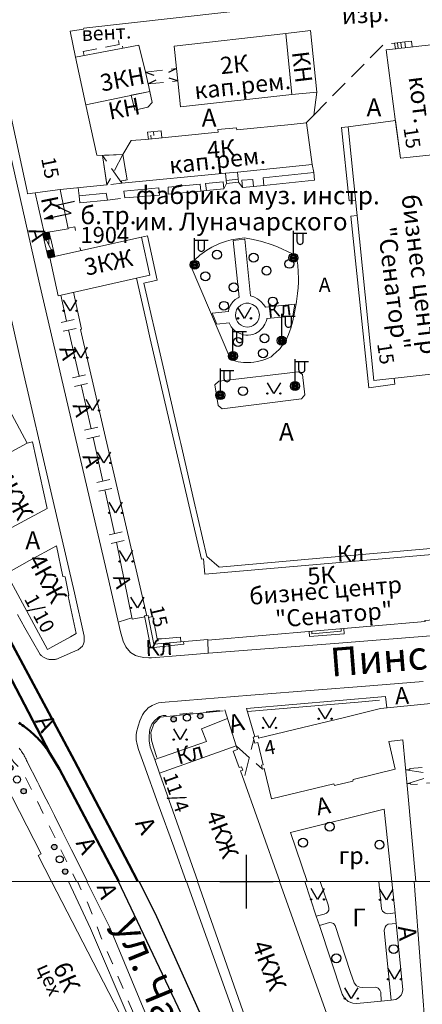
# Model space of a CAD drawing. Units: metres. Extents: x 113680 to 120708, y 95980 to 100997.
# Drawn here: x 116237 to 116328, y 96958 to 97178 of the extents above; entities that cross this region are included whole.
import ezdxf

# ---------------------------------------------------------------- set-up
doc = ezdxf.new("R2010")
doc.units = ezdxf.units.M
doc.linetypes.add('2g_01_5x1_5', pattern=[6, 3, -3])
doc.linetypes.add('2g_02x1', pattern=[6, 4, -2])
for name, color, linetype in [('02_Сетка', 7, 'Continuous'), ('03_Здания и строения', 7, 'Continuous'), ('04_Арки и галереи', 7, 'Continuous'), ('05_Элементы зданий', 7, 'Continuous'), ('06_Инженерно-технические сооружения', 7, 'Continuous'), ('07_Объекты электропередачи', 7, 'Continuous'), ('09_Путевое хозяйство', 7, 'Continuous'), ('10_Границы покрытий и угодий', 7, 'Continuous'), ('13_Растительность', 7, 'Continuous'), ('14_Ограждения', 7, 'Continuous'), ('17_Топонимика', 7, 'Continuous')]:
    doc.layers.add(name, color=color, linetype=linetype)
doc.styles.add('LIKE11', font='bm431.shx')
doc.styles.add('LIKE14', font='p131.shx')
doc.styles.add('LIKE36', font='pragmai.shx')
doc.linetypes.add('2g_158_1', pattern='A,6,[3,GUGK_2005.shx,S=2,R=0,X=0,Y=-1],12,[3,GUGK_2005.shx,S=2,R=0,X=0,Y=-1],6', length=24)
doc.linetypes.add('2g_397_1', pattern='A,0,-2.5,[39,GUGK_2005.shx,S=2,R=0,X=2,Y=0],-5,[24,GUGK_2005.shx,S=2,R=0,X=2,Y=0],-2.5', length=10)
doc.linetypes.add('2g_474_1a', pattern='A,3,-1,[28,GUGK_2005.shx,S=4,R=0,X=0,Y=0],-1,3', length=8)
doc.linetypes.add('2g_475_1', pattern='A,3,[25,GUGK_2005.shx,S=1,R=0,X=0,Y=0],3', length=6)

# ---------------------------------------------------------------- blocks, each defined once
blk = doc.blocks.new('2g_210_6')
h = blk.add_hatch(color=0)
h.paths.add_polyline_path([(-2.4, 0, 1), (-3.6, 0, 1)])
h.paths.add_polyline_path([(3.6, 0, 1), (2.4, 0, 1)])
at = {"color": 0}
for centre, radius in [((-3, 0), 0.6), ((0, 0), 0.8), ((3, 0), 0.6)]:
    blk.add_circle(centre, radius, dxfattribs=at)
blk = doc.blocks.new('2g_389')
at = {"color": 0}
blk.add_circle((0, 0), 1, dxfattribs=at)
blk = doc.blocks.new('2g_416')
at = {"color": 0}
blk.add_lwpolyline([(1.45, 2.4), (0, 0), (-1.45, 2.4)], dxfattribs=at)
for centre in [(-1.45, 0), (1.45, 0)]:
    blk.add_circle(centre, 0.15, dxfattribs=at)
blk = doc.blocks.new('2g_058_2')
at = {"color": 0}
blk.add_lwpolyline([(0, 0), (2, 0)], dxfattribs=at)
blk = doc.blocks.new('2g_012')
at = {"color": 92}
for points in [[(0, -6), (0, 6)], [(-6, 0), (6, 0)]]:
    blk.add_lwpolyline(points, dxfattribs=at)
blk = doc.blocks.new('2g_112')
blk.add_hatch(color=0).paths.add_polyline_path([(0, 0), (0.33, 2.45), (1.45, 2.01)])
at = {"color": 0}
blk.add_lwpolyline([(0.89, 2.23), (3, 7.5), (-1.5, 4.8), (0.6, 10.4)], dxfattribs=at)
blk.add_lwpolyline([(0, 0), (0.33, 2.45), (1.45, 2.01)], close=True, dxfattribs=at)
blk = doc.blocks.new('2g_107_1b')
blk.add_hatch(color=0).paths.add_polyline_path([(-1, 1), (-1, -1), (1, -1), (1, 1)])
at = {"color": 0}
blk.add_lwpolyline([(-1, 1), (-1, -1), (1, -1), (1, 1)], close=True, dxfattribs=at)
blk = doc.blocks.new('2g_110_1c')
h = blk.add_hatch(color=255)
edge = h.paths.add_edge_path()
edge.add_arc((0, 0), 0.85, 0, 360)
edge = h.paths.add_edge_path(flags=16)
edge.add_arc((0, 0), 0.39, 0, 360)
h = blk.add_hatch(color=0)
edge = h.paths.add_edge_path()
edge.add_arc((0, 0), 0.24, 0, 360)
at = {"color": 0}
for p, q in [((0, 1), (0, 6)), ((0, 5.5), (3, 5.5))]:
    blk.add_line(p, q, dxfattribs=at)
blk.add_lwpolyline([(0.8, 5.5), (0.8, 3.73, 1.040016), (2.2, 3.73), (2.2, 5.5)], format="xyb", dxfattribs=at)
for radius in [1, 0.24]:
    blk.add_circle((0, 0), radius, dxfattribs=at)

msp = doc.modelspace()

# ---------------------------------------------------------------- linework, layer by layer
at = {"layer": '02_Сетка', "color": 1, "linetype": 'Continuous', "lineweight": 20}
msp.add_lwpolyline([(115688.18, 96985.54), (115688.18, 97985.54), (116688.18, 97985.54), (116688.18, 96985.54)], close=True, dxfattribs=at)
at = {"layer": '03_Здания и строения', "color": 7, "linetype": 'Continuous', "lineweight": 20, "flags": 128}
for points in [[(116256.96, 97141.4), (116255.97, 97147.99), (116254.69, 97148.03), (116252.19, 97159.6), (116249.94, 97169.99), (116248.73, 97175.8), (116251.68, 97176.21), (116251.75, 97176.44), (116283.11, 97179.94), (116318.11, 97183.85), (116316.99, 97191.9), (116273.15, 97187.31), (116241.88, 97184.37), (116229.41, 97183.22), (116230.5, 97178), (116230.79, 97177.95), (116239.09, 97139.96), (116239.21, 97139.37), (116246.46, 97140.33)], [(116296.96, 97175.29), (116302.48, 97175.91), (116303.94, 97162.16), (116298.34, 97161.63)], [(116273.42, 97158.86), (116272.8, 97164.65), (116272.52, 97167.45), (116271.99, 97172.42), (116296.96, 97175.29), (116298.34, 97161.63)], [(116342.13, 97149.39), (116339.7, 97149.14), (116322.63, 97147.37), (116321.56, 97155.51), (116319.46, 97171.6), (116321.49, 97171.83), (116321.67, 97171.85), (116321.97, 97171.88), (116323.6, 97172.06), (116326.76, 97172.41), (116339.94, 97173.87), (116340.98, 97166.39), (116343.34, 97149.52)], [(116262.36, 97161.43), (116263.19, 97158.12), (116266.1, 97158.78), (116267.08, 97159.79), (116266.54, 97162.31)], [(116343.23, 97100.35), (116343.63, 97100.39), (116343.75, 97099.1), (116335.07, 97098.27), (116334.95, 97099.66), (116316.7, 97097.67), (116310.92, 97154.41), (116321.53, 97155.77), (116322.63, 97147.37), (116339.7, 97149.14), (116341.39, 97134.28), (116341.46, 97133.68), (116340.45, 97133.61), (116339.58, 97133.55), (116341.49, 97108.5), (116342.69, 97108.53)], [(116260.28, 97141.75), (116283.48, 97143.98), (116286.19, 97144.23), (116302.87, 97145.96), (116301.58, 97155.25), (116298.18, 97154.91), (116286, 97153.69), (116285.94, 97154.18), (116281.79, 97153.79), (116281.83, 97153.21), (116265.58, 97151.51), (116262.35, 97151.33), (116260.51, 97148.17), (116261.48, 97142.53), (116260.22, 97142.3)], [(116242.93, 97130.64), (116248.27, 97131.53), (116246.46, 97140.33), (116240.9, 97139.59)], [(116239.07, 97083.64), (116228.77, 97102.83), (116229.16, 97103.05), (116227.07, 97106.98), (116226.69, 97106.8), (116223.66, 97112.5), (116220.08, 97119.57), (116220.59, 97120.95), (116222.28, 97121.94), (116223.45, 97120.65), (116224.48, 97120.66), (116230.89, 97123.82), (116229.59, 97129.33), (116224.07, 97127.23), (116217.66, 97125.24), (116216.67, 97124.87), (116205.28, 97120.97), (116200.6, 97119.37), (116223.73, 97075.34)], [(116263.57, 97120.54), (116266.53, 97121.21), (116264.66, 97129.69), (116244.15, 97125.15), (116246.05, 97116.61)], [(116223.73, 97075.34), (116230.58, 97062.03), (116243.56, 97068.97), (116240.32, 97083.9), (116239.07, 97083.64)], [(116239.63, 97057.35), (116245.65, 97060.66), (116247.08, 97053.78), (116247.62, 97053.74), (116248.46, 97049.6), (116248.26, 97049.38), (116250.1, 97041.01), (116248.83, 97040.31), (116244.21, 97037.79), (116243.63, 97037.47), (116234.44, 97054.47)]]:
    msp.add_lwpolyline(points, close=True, dxfattribs=at)
for points in [[(116252.25, 97159.31), (116266.54, 97162.31), (116266.16, 97163.98), (116265.55, 97166.59), (116264.07, 97172.66), (116249.94, 97169.99)], [(116260.51, 97148.17), (116255.97, 97147.99)], [(116266.25, 97044.62), (116267.24, 97044.81), (116268.2, 97039.87), (116269.18, 97039.88), (116273.41, 97040.24), (116273.5, 97039.2), (116279.51, 97039.72), (116279.52, 97039.52), (116328.13, 97043.71), (116328.11, 97043.91), (116341.74, 97045.02), (116341.73, 97045.14), (116340.13, 97059.57), (116278.89, 97054.31), (116278.58, 97057.72), (116278.1, 97057.69), (116266.65, 97106.97), (116265.65, 97111.37), (116263.57, 97120.54)], [(116249.48, 97117.38), (116251.29, 97109.12), (116251, 97109.04), (116265.78, 97045.31), (116265.85, 97045), (116266.16, 97045.07), (116266.25, 97044.62), (116267.24, 97044.81)], [(116290.01, 97016.52), (116289.67, 97017.85), (116290.79, 97018.16), (116290.9, 97017.66), (116310.42, 97022.35), (116318.16, 97024.23), (116351.22, 97027.58), (116368.1, 97029.4), (116387.05, 97031.27), (116390.68, 97031.65), (116401.22, 97032.81), (116401.69, 97028.82), (116404.15, 97001.76), (116387.7, 97000.94), (116371.42, 97000.01), (116372, 96987.66), (116372.28, 96987.67), (116372.28, 96985.54)], [(116290.01, 97016.52), (116290.75, 97016.62), (116291.89, 97011.64), (116291.53, 97011.55), (116291.77, 97010.67), (116292.15, 97010.81), (116293.78, 97004.05), (116307.73, 97007.39), (116307.89, 97007.05), (116311.98, 97008.04), (116312.05, 97008.41), (116321.42, 97010.72), (116320.01, 97016.85), (116323.19, 97017.22), (116324.19, 97006.22), (116326.04, 96985.54)], [(116277.3, 96985.54), (116268.71, 97009.82), (116285.86, 97015.91), (116286.16, 97015.08), (116285.22, 97014.74), (116286.57, 97011.05), (116287.09, 97011.22), (116287.37, 97010.5), (116286.85, 97010.3), (116295.66, 96985.54)], [(116192.42, 96985.54), (116216.44, 96998.18), (116215.98, 96999.06), (116228.58, 97005.57), (116232.15, 97007.42), (116232.56, 97006.62), (116234.16, 97007.45), (116242.27, 96991.73), (116241.57, 96991.35), (116244.54, 96985.54)], [(116244.57, 96985.54), (116263.2, 96949.48), (116269.8, 96932.72), (116246.34, 96923.95), (116244.76, 96928.35), (116243.15, 96932.88), (116240.89, 96939.36), (116236.08, 96948.64), (116234.95, 96950.83), (116231.77, 96956.97), (116230.13, 96960.15), (116226.72, 96966.88), (116225.13, 96970.29), (116221.6, 96972.1), (116220.65, 96971.61), (116197.31, 96959.48), (116193.87, 96965.55), (116187.03, 96977.07), (116184.62, 96981.44), (116192.42, 96985.54)], [(116277.23, 96985.54), (116294.55, 96936.17), (116305.27, 96939.54), (116300.37, 96953.83), (116306.13, 96955.85), (116295.59, 96985.54)], [(116333.79, 96985.54), (116334.7, 96969.27), (116335.04, 96963.24), (116336.14, 96943.79), (116315.24, 96943.34), (116312.08, 96942.21), (116311.08, 96941.86), (116308.55, 96948.86), (116313.65, 96950.66), (116325.65, 96950.96), (116325.88, 96947.98), (116328.53, 96947.98), (116325.68, 96985.54)]]:
    msp.add_lwpolyline(points, dxfattribs=at)
at = {"layer": '03_Здания и строения', "color": 7, "linetype": '2g_02x1', "lineweight": 20, "flags": 128}
msp.add_lwpolyline([(116303.25, 97157.01), (116318.87, 97172.86), (116321.33, 97173.12)], dxfattribs=at)
at = {"layer": '04_Арки и галереи', "color": 7, "linetype": '2g_02x1', "lineweight": 20, "flags": 128}
msp.add_lwpolyline([(116260.51, 97148.17), (116261.48, 97142.53), (116260.22, 97142.3), (116260.28, 97141.75), (116256.96, 97141.4), (116255.97, 97147.99)], close=True, dxfattribs=at)
for points in [[(116260.28, 97141.75), (116255.97, 97147.99)], [(116260.51, 97148.17), (116256.96, 97141.4)], [(116245.29, 97125.4), (116242.58, 97130.53), (116244.03, 97130.82), (116243.83, 97125.08)], [(116243.83, 97125.08), (116242.58, 97130.53)], [(116245.29, 97125.4), (116244.03, 97130.82)], [(116287.8, 97009.27), (116289.81, 97017.32)], [(116285.86, 97015.91), (116291.77, 97010.67)], [(116323.79, 97010.57), (116324.73, 97010.62), (116324.7, 97010.84), (116330.09, 97011.32), (116330.1, 97011.09), (116331.14, 97011.18), (116331.12, 97011.57), (116336.45, 97011.87), (116336.62, 97011.61), (116337.41, 97011.61)], [(116323.79, 97010.57), (116337.71, 97008.37)], [(116324.08, 97007.38), (116337.41, 97011.61)], [(116337.71, 97008.37), (116336.68, 97008.43), (116336.69, 97008.14), (116331.39, 97007.7), (116331.39, 97007.94), (116330.47, 97007.92), (116330.38, 97007.7), (116324.92, 97007.24), (116324.9, 97007.46), (116324.08, 97007.38)]]:
    msp.add_lwpolyline(points, dxfattribs=at)
at = {"layer": '05_Элементы зданий', "color": 7, "linetype": 'Continuous', "lineweight": 20, "flags": 128}
for points in [[(116321.49, 97171.83), (116321.33, 97173.12), (116323.62, 97173.36), (116325.11, 97173.52), (116325.25, 97172.24)], [(116322.72, 97173.27), (116322.86, 97171.98)], [(116323.62, 97173.36), (116323.76, 97172.08)], [(116322, 97173.19), (116322.14, 97171.91)], [(116266.23, 97151.58), (116266.06, 97153.22), (116269.1, 97153.49), (116269.23, 97151.89)], [(116266.82, 97151.64), (116266.75, 97152.51)], [(116267.37, 97153.33), (116267.44, 97152.47)], [(116283.48, 97143.98), (116283.74, 97141.73), (116286.42, 97142), (116286.19, 97144.23)], [(116283.66, 97142.4), (116286.35, 97142.64)], [(116309.94, 97042.14), (116310.04, 97040.98), (116302.27, 97040.35), (116302.18, 97041.47)], [(116302.77, 97041.52), (116302.82, 97040.99), (116309.39, 97041.53), (116309.34, 97042.09)]]:
    msp.add_lwpolyline(points, dxfattribs=at)
at = {"layer": '06_Инженерно-технические сооружения', "color": 7, "linetype": '2g_02x1', "lineweight": 20, "flags": 128}
msp.add_lwpolyline([(116251.84, 97170.35), (116251.63, 97171.23), (116259.69, 97172.81), (116259.55, 97173.68), (116260.18, 97173.75), (116260.54, 97171.99)], dxfattribs=at)
msp.add_lwpolyline([(116272.52, 97167.45), (116272.8, 97164.65), (116266.16, 97163.98), (116265.55, 97166.59)], close=True, dxfattribs=at)
at = {"layer": '09_Путевое хозяйство', "color": 7, "linetype": 'Continuous', "lineweight": 50, "flags": 128}
for points in [[(116152.78, 97186.87), (116162.43, 97168.78), (116170.28, 97153.96), (116170.76, 97153.05), (116180.17, 97135.35), (116182.2, 97131.24), (116187.51, 97121.42), (116190.22, 97116.37), (116198.77, 97100.34), (116205.31, 97087.85), (116214.25, 97071.06), (116225.66, 97049.52), (116230.08, 97041.18), (116241.26, 97019.83), (116244.27, 97014.15), (116246.35, 97010.68), (116259.59, 96985.54)], [(116156.23, 97188.36), (116165.89, 97170.24), (116173.81, 97155.32), (116174.2, 97154.58), (116183.35, 97137.23), (116185.75, 97132.92), (116187.51, 97129.39), (116193.53, 97118.02), (116202.12, 97102), (116208.87, 97089.26), (116217.53, 97072.88), (116228.93, 97051.49), (116234.21, 97041.57), (116249.66, 97012.55), (116255.15, 97002.21), (116259.41, 96994.13), (116261.84, 96989.47), (116263.85, 96985.54)], [(116237.26, 97021.08), (116237.63, 97020.83), (116238, 97020.57), (116238.36, 97020.31), (116238.71, 97020.04), (116239.06, 97019.77), (116239.41, 97019.49), (116239.75, 97019.2), (116240.09, 97018.91), (116240.42, 97018.61), (116240.74, 97018.3), (116241.06, 97017.99), (116241.38, 97017.68), (116241.69, 97017.35), (116241.99, 97017.03), (116242.29, 97016.7), (116242.58, 97016.36), (116242.87, 97016.02), (116243.15, 97015.67), (116243.42, 97015.32), (116243.69, 97014.96), (116244.27, 97014.15)]]:
    msp.add_lwpolyline(points, dxfattribs=at)
at = {"layer": '09_Путевое хозяйство', "color": 7, "linetype": '2g_158_1', "lineweight": 30, "flags": 128}
for points in [[(115931.39, 95985.54), (115913.06, 96026.54), (115897.75, 96061.45), (115882.82, 96096.36), (115864.05, 96140.94), (115851.39, 96170.89), (115848.47, 96177.51), (115847.12, 96182.41), (115846.55, 96186.6), (115846.55, 96191.07), (115847.55, 96196.43), (115850.39, 96203.17), (115853.31, 96207.52), (115882.87, 96237.21), (115889.73, 96243.82), (115892.79, 96247.03), (115901.15, 96255.2), (115915.95, 96269.9), (115924.78, 96278.78), (115939.21, 96293.4), (116032.52, 96382.06), (116075.61, 96422.32), (116136.2, 96478.4), (116180.99, 96519.91), (116219.58, 96555.46), (116284.66, 96615.79), (116309.84, 96638.96), (116355.52, 96681.13), (116363.15, 96688.02), (116365.07, 96690.38), (116367.49, 96694.62), (116369.04, 96699.47), (116369.31, 96704.69), (116368.71, 96710.7), (116367.5, 96714.77), (116326.56, 96813.93), (116277.17, 96948.53), (116259.51, 96985.54)], [(115935.25, 95985.54), (115923.45, 96012.45), (115909.85, 96043.85), (115891.54, 96086.42), (115871.12, 96134.08), (115853.08, 96175.63), (115851.47, 96180.22), (115850.73, 96185.33), (115850.79, 96190.79), (115851.94, 96195.83), (115854.15, 96201.13), (115856.51, 96205.16), (115859.94, 96208.96), (115888.25, 96237.13), (115898, 96246.77), (115926.15, 96274.75), (115941.61, 96290.06), (116075.35, 96416.63), (116183.28, 96516.83), (116287.21, 96613.42), (116349.74, 96670.47), (116367.35, 96686.55), (116369.26, 96688.88), (116372.88, 96696.48), (116373.95, 96702.62), (116373.73, 96707.83), (116369.43, 96720.06), (116335.05, 96803.28), (116323.49, 96832.52), (116307.49, 96876.14), (116282.06, 96945.63), (116279.38, 96952.57), (116267.84, 96978.31), (116264.15, 96985.54)]]:
    msp.add_lwpolyline(points, dxfattribs=at)
at = {"layer": '10_Границы покрытий и угодий', "color": 7, "linetype": 'Continuous', "lineweight": 20, "flags": 128}
for points in [[(116257.13, 97053.76), (116251.53, 97077.74), (116241.74, 97119.93), (116235.72, 97146.39), (116222.79, 97204.22)], [(116219.38, 97182.6), (116224.65, 97158.74), (116230.57, 97133.16), (116237.92, 97100.95), (116244.42, 97072.91), (116249.69, 97050.16), (116251.83, 97040.46), (116251.87, 97040.09), (116251.88, 97039.45), (116251.86, 97039.19), (116251.74, 97038.7), (116251.49, 97038.2), (116251.05, 97037.83), (116250.48, 97037.41), (116250.42, 97037.38)], [(116310.92, 97154.41), (116309.47, 97154.26), (116311.14, 97137.85), (116312.59, 97138.01)], [(116321.19, 97098.16), (116321.35, 97096.83), (116315.52, 97095.97), (116313.39, 97116.6), (116311.5, 97134.38), (116312.94, 97134.54)], [(116264.66, 97129.69), (116266.06, 97129.96), (116268.22, 97120.07), (116265.23, 97119.38), (116269.29, 97101.69), (116273.29, 97084.46), (116273.47, 97083.53), (116276.41, 97070.82), (116279.31, 97058.24), (116282.08, 97055.88), (116304.59, 97057.87), (116338.86, 97060.88), (116338.98, 97059.47)], [(116299.36, 97125.48), (116299.47, 97124.76), (116299.64, 97123.44), (116299.75, 97121.97), (116299.8, 97120.44), (116299.79, 97119.61), (116299.74, 97118.38), (116299.62, 97117.08), (116299.37, 97115.28), (116299.28, 97114.77), (116298.78, 97112.07), (116298.72, 97111.81), (116298.52, 97110.99), (116298.31, 97110.15), (116298.11, 97109.33), (116297.86, 97108.73), (116297.55, 97107.96), (116297.25, 97107.24), (116296.98, 97106.59), (116296.61, 97106.07), (116296.19, 97105.47), (116295.72, 97104.81), (116295.48, 97104.59), (116294.81, 97103.97), (116294.17, 97103.38), (116293.72, 97102.96), (116293.42, 97102.81), (116293.03, 97102.62), (116292.53, 97102.41), (116291.87, 97102.17), (116290.64, 97101.86), (116289.83, 97101.72), (116289.14, 97101.66), (116288.4, 97101.64), (116287.52, 97101.67), (116286.33, 97101.83), (116285.3, 97102.08), (116284.67, 97102.28), (116275.59, 97123.59), (116276.52, 97124.56), (116277.75, 97125.65), (116279.29, 97126.76), (116280.46, 97127.45), (116282.17, 97128.27), (116283.7, 97128.82), (116284.73, 97129.11), (116285.18, 97129.21), (116287.75, 97129.52), (116289.71, 97129.17), (116291.61, 97128.71), (116293.96, 97127.97), (116295.12, 97127.53), (116298.33, 97126.04), (116299.36, 97125.48)], [(116247.94, 97110.9), (116246.61, 97116.73)], [(116250.73, 97098.59), (116248.37, 97108.94)], [(116253.39, 97086.83), (116251.19, 97096.65)], [(116256.04, 97075.1), (116253.86, 97084.88)], [(116258.62, 97063.39), (116256.51, 97073.16)], [(116265.41, 97044.78), (116262.62, 97044.22), (116259.09, 97061.44)], [(116257.13, 97053.76), (116259.96, 97041.38), (116260.57, 97039.3), (116261.21, 97038.06), (116262.25, 97036.82), (116263.31, 97036.12), (116264.08, 97035.88), (116265.23, 97035.66), (116266.31, 97035.56), (116266.96, 97035.58), (116274.28, 97036.17), (116279.65, 97036.61), (116307.84, 97038.81), (116332.16, 97040.76)], [(116250.42, 97037.38), (116246.17, 97035.51), (116246.02, 97035.44), (116245.86, 97035.38), (116245.7, 97035.33), (116245.53, 97035.29), (116245.37, 97035.25), (116245.2, 97035.22), (116245.03, 97035.2), (116244.86, 97035.19), (116244.69, 97035.19), (116244.52, 97035.19), (116244.36, 97035.2), (116244.19, 97035.22), (116244.02, 97035.25), (116243.85, 97035.28), (116243.69, 97035.33), (116243.53, 97035.38), (116243.37, 97035.43), (116243.21, 97035.5), (116243.06, 97035.57), (116242.91, 97035.65), (116242.77, 97035.74), (116242.63, 97035.83), (116242.49, 97035.93), (116242.36, 97036.04), (116242.23, 97036.15), (116242.11, 97036.27), (116242.04, 97036.35), (116238.58, 97042.29), (116236.91, 97045.29)], [(116265.82, 97045.13), (116265.35, 97045.02), (116266.79, 97037.86), (116274.16, 97038.62), (116274.11, 97039.25)], [(116266.25, 97044.62), (116267.44, 97038.67), (116273.5, 97039.19)], [(116274.7, 96985.54), (116271.89, 96993.33), (116268.45, 97002.84), (116265.21, 97011.78), (116263.98, 97015.12), (116263.69, 97016.19), (116263.51, 97017.27), (116263.49, 97018.32), (116263.55, 97018.96), (116263.91, 97020.28), (116264.31, 97021.5), (116264.94, 97022.86), (116265.36, 97023.54), (116265.82, 97024), (116266.21, 97024.41), (116267.09, 97024.92), (116267.73, 97025.24), (116268.46, 97025.51), (116269.12, 97025.63), (116274.55, 97026.07), (116289.12, 97027.23), (116304.29, 97028.45), (116313.9, 97029.2), (116327.74, 97030.31)], [(116290.07, 97017.96), (116288.17, 97024.28), (116319.31, 97026.91), (116319.59, 97024.38)], [(116283.36, 97023.96), (116285.86, 97015.91)], [(116267.6, 97021.48), (116267.2, 97021.02), (116267, 97020.74), (116266.82, 97020.38), (116266.65, 97019.84), (116266.45, 97019.15), (116266.38, 97017.95), (116266.37, 97017.06), (116266.66, 97015.58)], [(116267.66, 97012.83), (116279.21, 97016.85), (116278.13, 97019.72), (116283.96, 97022.02)], [(116237.29, 97015.37), (116237.48, 97015.15), (116237.66, 97014.91), (116237.83, 97014.68), (116238, 97014.44), (116238.16, 97014.19), (116238.32, 97013.94), (116238.46, 97013.69), (116238.6, 97013.43), (116238.74, 97013.17), (116238.86, 97012.9), (116238.98, 97012.64), (116239.09, 97012.37), (116239.1, 97012.35), (116241.38, 97007.86), (116241.77, 97007.12), (116242.79, 97005.09), (116243.92, 97002.83), (116245.2, 97000.29), (116246.96, 96996.79), (116249.05, 96992.62), (116252.61, 96985.54)], [(116266.66, 97015.58), (116267.66, 97012.83), (116268.71, 97009.82)], [(116252.45, 96985.54), (116257.57, 96975.28), (116267.44, 96951.54)], [(116274.73, 96985.54), (116288.25, 96947.94), (116309.72, 96888.37), (116319.23, 96861.83), (116319.68, 96860.59), (116321.77, 96858.83), (116339.24, 96813.99)], [(116301.2, 96985.54), (116303.8, 96977.78), (116304.51, 96975.69), (116309.59, 96960.33), (116310.1, 96959.45), (116310.95, 96958.72), (116311.96, 96958.32), (116312.85, 96958.24), (116318.34, 96958.77), (116320.59, 96959.01), (116321.62, 96959.17), (116322.23, 96959.51), (116322.82, 96960.16), (116323.05, 96960.66), (116323.16, 96961.33), (116322.4, 96968.85), (116321.68, 96976.18), (116321.45, 96978.52), (116320.69, 96985.54)], [(116304.7, 96985.54), (116306.43, 96980.31), (116306.63, 96979.59), (116306.57, 96979.16), (116306.38, 96978.76), (116306.05, 96978.46), (116305.58, 96978.27), (116303.8, 96977.78)], [(116317.83, 96985.54), (116318.42, 96979.46), (116318.62, 96978.94), (116319.22, 96978.5), (116319.78, 96978.32), (116321.45, 96978.52)], [(116304.51, 96975.69), (116306.74, 96976.37), (116307.2, 96976.35), (116307.64, 96976.16), (116308.02, 96975.75), (116311.48, 96965.24), (116312.28, 96962.86), (116312.78, 96962.22), (116313.51, 96961.89), (116314.2, 96961.84), (116317.14, 96961.91), (116317.67, 96961.68), (116318.05, 96961.23), (116318.26, 96960.82), (116318.34, 96958.77)], [(116320.59, 96959.01), (116319.6, 96968.65), (116318.97, 96974.69), (116319.2, 96975.33), (116319.47, 96975.7), (116319.91, 96976.02), (116321.68, 96976.18)]]:
    msp.add_lwpolyline(points, dxfattribs=at)
at = {"layer": '10_Границы покрытий и угодий', "color": 7, "linetype": '2g_01_5x1_5', "lineweight": 20, "flags": 128}
for points in [[(116303.22, 97144.14), (116302.87, 97145.96)], [(116250.48, 97140.74), (116250.71, 97138.97)], [(116283.11, 97140.48), (116283.74, 97141.73)], [(116286.42, 97142), (116287.28, 97140.84)], [(116289.76, 97141.04), (116292.09, 97141.28)], [(116257.05, 97137.95), (116260.91, 97138.46)], [(116277.96, 97139.97), (116279.21, 97140.15)], [(116249.63, 97111.26), (116244.03, 97110.06)], [(116250.06, 97109.3), (116244.48, 97108.12)], [(116250.06, 97109.3), (116246.03, 97108.45)], [(116252.16, 97098.92), (116246.89, 97097.73)], [(116252.61, 97096.97), (116247.34, 97095.78)], [(116254.89, 97087.17), (116249.62, 97085.97)], [(116255.35, 97085.22), (116250.07, 97084.03)], [(116257.62, 97075.46), (116252.34, 97074.26)], [(116258.07, 97073.51), (116252.79, 97072.32)], [(116260.34, 97063.77), (116255.07, 97062.58)], [(116260.79, 97061.83), (116255.52, 97060.64)], [(116262.55, 97044.56), (116259.46, 97043.56)], [(116279.52, 97039.52), (116279.64, 97036.61)], [(116267.6, 97021.48), (116268.42, 97022.27), (116268.75, 97022.47), (116269.5, 97022.66), (116283.13, 97023.88), (116283.36, 97023.96)], [(116177.63, 96985.54), (116188.37, 96991.78), (116188.37, 96991.78), (116224.69, 97013.22), (116227.53, 97014.77), (116228.09, 97015.05), (116228.78, 97015.27), (116229.58, 97015.46), (116230.39, 97015.44), (116231.2, 97015.4), (116231.98, 97015.24), (116232.95, 97014.89), (116233.72, 97014.51), (116234.39, 97014.08), (116234.98, 97013.57), (116235.6, 97012.97), (116236.13, 97012.26), (116237.76, 97010.66), (116239.69, 97006.9), (116250.14, 96985.54)], [(116300.16, 96847.28), (116304.7, 96848.89), (116304.79, 96850.03), (116295.14, 96875.01), (116287.24, 96895.17), (116282.04, 96908.76), (116276.36, 96923.25), (116271.87, 96934.02), (116267.13, 96945.49), (116262.88, 96956.04), (116258.22, 96967.2), (116255.57, 96973.18), (116254.15, 96977.04), (116252.73, 96980.5), (116250.33, 96985.54)]]:
    msp.add_lwpolyline(points, dxfattribs=at)
at = {"layer": '10_Границы покрытий и угодий', "color": 7, "linetype": 'Continuous', "lineweight": 20, "flags": 128}
for points in [[(116287.14, 97142.45), (116287.28, 97140.84), (116289.76, 97141.04), (116289.6, 97142.63)], [(116291.91, 97142.94), (116292.09, 97141.28), (116303.38, 97142.48), (116303.22, 97144.14)], [(116260.74, 97139.96), (116260.93, 97138.46), (116268.74, 97139.08), (116268.53, 97140.72)], [(116270.63, 97140.91), (116270.63, 97139.34), (116277.96, 97139.97), (116277.83, 97141.54)], [(116282.97, 97142.07), (116283.11, 97140.48), (116279.21, 97140.15), (116279.03, 97141.72)], [(116250.71, 97138.97), (116250.88, 97137.37), (116257.05, 97137.95), (116256.77, 97139.57)], [(116287.78, 97129.26), (116289.1, 97116.59), (116289.86, 97116.32), (116290.63, 97115.91), (116291.4, 97115.31), (116292.05, 97114.57), (116292.41, 97114.02), (116299.02, 97114.74), (116298.53, 97112.12), (116298.52, 97112.04), (116292.75, 97111.48), (116292.72, 97111.3), (116292.59, 97110.83), (116292.32, 97110.2), (116291.84, 97109.47), (116291.49, 97109.08), (116290.94, 97108.62), (116290.16, 97108.18), (116289.57, 97107.96), (116289.17, 97107.87), (116288.56, 97107.8), (116288.06, 97107.81), (116287.54, 97107.88), (116286.94, 97108.04), (116286.4, 97108.26), (116285.96, 97108.52), (116285.53, 97108.83), (116285.12, 97109.22), (116284.77, 97109.65), (116284.51, 97110.05), (116284.28, 97110.53), (116281.55, 97110.24), (116280.51, 97112.68), (116284.12, 97113.1), (116284.26, 97113.69), (116284.61, 97114.5), (116285.1, 97115.2), (116285.65, 97115.73), (116286.29, 97116.16), (116286.57, 97116.29), (116285.2, 97128.96), (116285.22, 97128.97), (116287.74, 97129.26)], [(116285.72, 97112.14), (116285.77, 97112.81), (116285.98, 97113.42), (116286.33, 97113.96), (116286.94, 97114.5), (116287.53, 97114.78), (116288.06, 97114.91), (116288.74, 97114.9), (116289.54, 97114.67), (116290.28, 97114.15), (116290.69, 97113.61), (116290.96, 97113), (116291.07, 97112.29), (116291.05, 97111.96), (116290.92, 97111.37), (116290.56, 97110.69), (116290.2, 97110.28), (116289.69, 97109.91), (116289.25, 97109.72), (116288.82, 97109.61), (116288.32, 97109.58), (116287.54, 97109.71), (116286.96, 97109.99), (116286.54, 97110.32), (116286.17, 97110.76), (116285.91, 97111.24), (116285.78, 97111.66)], [(116301.25, 97094.45), (116300.72, 97098.94), (116299.79, 97099.6), (116281.96, 97097.52), (116281.13, 97096.68), (116281.81, 97092.05), (116282.7, 97091.3), (116300.48, 97093.54)]]:
    msp.add_lwpolyline(points, close=True, dxfattribs=at)
at = {"layer": '13_Растительность', "color": 7, "linetype": '2g_397_1', "lineweight": 20, "flags": 128}
for points in [[(116288.39, 97023.56), (116313.18, 97025.69), (116317.95, 97026.09)], [(116248.33, 96985.54), (116253.24, 96975.03), (116262.17, 96954.35), (116270, 96935.68), (116281.31, 96907.68), (116290.74, 96881.45), (116303.41, 96850.11)]]:
    msp.add_lwpolyline(points, dxfattribs=at)
at = {"layer": '14_Ограждения', "color": 7, "linetype": '2g_475_1', "lineweight": 20, "flags": 128}
msp.add_lwpolyline([(116301.54, 97155.28), (116303.25, 97157.01), (116303.94, 97162.16)], dxfattribs=at)
at = {"layer": '14_Ограждения', "color": 7, "linetype": '2g_474_1a', "lineweight": 20, "flags": 128}
for points in [[(116249.95, 97131.2), (116249.76, 97132.02), (116248.23, 97131.7)], [(116250.92, 97127.36), (116251.1, 97126.69)], [(116282.98, 97023.71), (116268.88, 97022.34), (116267.48, 97020.86), (116266.74, 97018.91), (116266.94, 97017.18), (116267.4, 97015.58), (116268.14, 97013.28)], [(116320.68, 96985.54), (116318.98, 97001.71), (116298.04, 96996.5), (116301.79, 96985.54)]]:
    msp.add_lwpolyline(points, dxfattribs=at)

# ---------------------------------------------------------------- block references
at = {"layer": '02_Сетка', "color": 92, "linetype": 'Continuous', "lineweight": 20}
msp.add_blockref('2g_012', (116288.18, 96985.54), dxfattribs=at)
at = {"layer": '06_Инженерно-технические сооружения', "color": 7, "linetype": 'Continuous'}
for p, rotation in [((116265.55, 97166.59), 341.9956351535644), ((116272.52, 97167.45), 208.4373104462938), ((116266.16, 97163.98), 26.74728900162258), ((116272.8, 97164.65), 163.1189071065525)]:
    msp.add_blockref('2g_058_2', p, dxfattribs=dict(at, rotation=rotation))
at = {"layer": '06_Инженерно-технические сооружения', "color": 7, "linetype": 'Continuous', "lineweight": 20}
for p, xscale, yscale, rotation in [((116243.45, 97129.95), 0.7500000000000001, 0.7500000000000001, 11.789229064854), ((116244.4, 97125.97), 0.7499999999999999, 0.7499999999999999, 12.2444972498563)]:
    msp.add_blockref('2g_107_1b', p, dxfattribs=dict(at, xscale=xscale, yscale=yscale, rotation=rotation))
at = {"layer": '07_Объекты электропередачи', "color": 7, "linetype": 'Continuous', "lineweight": 20, "xscale": 0.75, "yscale": 0.75, "rotation": 303.5308990329178}
msp.add_blockref('2g_112', (116242.98, 97133.83), dxfattribs=at)
at = {"layer": '07_Объекты электропередачи', "color": 7, "linetype": 'Continuous', "lineweight": 20}
for p in [(116276.58, 97123.51), (116298.68, 97125.08), (116296.06, 97106.56), (116285.16, 97103.1), (116299.04, 97096.39), (116282.33, 97094.35)]:
    msp.add_blockref('2g_110_1c', p, dxfattribs=at)
at = {"layer": '13_Растительность', "color": 7, "linetype": 'Continuous', "lineweight": 20}
for name, p in [('2g_389', (116281.58, 97125.77)), ('2g_389', (116289.76, 97125.12)), ('2g_389', (116292.66, 97122.18)), ('2g_389', (116297.79, 97123.73)), ('2g_389', (116278.99, 97120.95)), ('2g_389', (116285.33, 97118.5)), ('2g_389', (116294.07, 97115.31)), ('2g_416', (116248.71, 97113.24)), ('2g_389', (116283.13, 97114.34)), ('2g_416', (116287.73, 97111.54)), ('2g_389', (116286.29, 97106.25)), ('2g_389', (116292.21, 97107.05)), ('2g_416', (116251.11, 97102.72)), ('2g_389', (116291.9, 97103.72)), ('2g_389', (116287.39, 97095.25)), ('2g_416', (116294.31, 97094.73)), ('2g_416', (116253.73, 97090.95)), ('2g_416', (116256.28, 97079.18)), ('2g_416', (116258.9, 97068.01)), ('2g_416', (116261.23, 97057.17)), ('2g_416', (116263.76, 97046.78)), ('2g_416', (116305.77, 97021.97)), ('2g_416', (116293.31, 97019.94)), ('2g_416', (116273.34, 97017.31)), ('2g_389', (116306.78, 96997.82)), ('2g_389', (116300.85, 96994.26)), ('2g_389', (116317.94, 96993.78)), ('2g_416', (116304.1, 96981.56)), ('2g_416', (116319.48, 96981.47)), ('2g_389', (116321.13, 96970.43)), ('2g_389', (116308.29, 96968.4)), ('2g_416', (116321.3, 96963.68)), ('2g_416', (116311.64, 96959.38))]:
    msp.add_blockref(name, p, dxfattribs=at)
for p, rotation in [((116274.85, 97022.22), 6.7099999999154), ((116236.83, 97008.38), 299.5316557173732), ((116246.39, 96990.53), 293.9604519875428)]:
    msp.add_blockref('2g_210_6', p, dxfattribs=dict(at, rotation=rotation))

# ---------------------------------------------------------------- texts
at = {"layer": '03_Здания и строения', "color": 7, "linetype": 'Continuous', "lineweight": 15}
for s, height, rotation, style, p in [('КН', 3.8, 276.8777, 'LIKE14', (116298.33, 97171.08)), ('2К', 3.8, 5.5329, 'LIKE14', (116282.49, 97166.15)), ('3КН', 3.8, 10.5278, 'LIKE14', (116255.83, 97162.26)), ('кап.рем.', 3.8, 6.2179, 'LIKE11', (116276.72, 97160.54)), ('кот.', 4, 276.9415, 'LIKE11', (116324.43, 97165.49)), ('КН', 3.8, 10.5278, 'LIKE14', (116257.61, 97155.96)), ('15', 3.2, 278.532, 'LIKE36', (116323.3, 97154.1)), ('4К', 3.8, 4.8035, 'LIKE14', (116279.51, 97147.29)), ('15', 3.2, 281.5237, 'LIKE36', (116242.21, 97147.28)), ('кап.рем.', 3.8, 6.2179, 'LIKE11', (116271.09, 97143.87)), ('фабрика муз. инстр.', 4, 359.9167, 'LIKE11', (116263.4, 97137.12)), ('К', 3.8, 281.3618, 'LIKE14', (116242.13, 97138.45)), ('бизнес центр', 4, 276.9415, 'LIKE11', (116322.87, 97139.03)), ('"Сенатор"', 4, 276.9415, 'LIKE11', (116317.54, 97131.78)), ('3КЖ', 3.8, 12.0115, 'LIKE14', (116252.36, 97121.06)), ('15', 3.2, 278.532, 'LIKE36', (116317.41, 97105.83)), ('4КЖ', 4, 298.4034, 'LIKE14', (116231.58, 97076.13)), ('4КЖ', 4, 298.4034, 'LIKE14', (116239.11, 97057.5)), ('5К', 3.8, 3.9452, 'LIKE14', (116301.97, 97051.92)), ('бизнес центр', 3.8, 4.5969, 'LIKE11', (116288.97, 97047.44)), ('1/10', 3.2, 298.4034, 'LIKE36', (116238.34, 97048.76)), ('"Сенатор"', 3.8, 4.5969, 'LIKE11', (116294.8, 97042.33)), ('15', 3.2, 282.9553, 'LIKE36', (116266.44, 97046.92)), ('4', 3.2, 10.777, 'LIKE36', (116292.5, 97013.75)), ('11/4', 3.2, 289.5366, 'LIKE36', (116269.41, 97009.18)), ('4КЖ', 3.8, 290.5725, 'LIKE14', (116279.08, 97000.56)), ('4КЖ', 4, 290.8198, 'LIKE14', (116289.35, 96971.45)), ('цех', 3.2, 293.8396, 'LIKE11', (116241.17, 96966.36)), ('6К', 4, 293.3633, 'LIKE14', (116244.79, 96966.46))]:
    msp.add_text(s, height=height, rotation=rotation, dxfattribs=dict(at, style=style)).set_placement(p)
at = {"layer": '03_Здания и строения', "color": 7, "linetype": 'Continuous', "lineweight": 15, "style": 'LIKE11'}
msp.add_text('им. Луначарского', height=4, dxfattribs=at).set_placement((116263.07, 97131.21))
at = {"layer": '06_Инженерно-технические сооружения', "color": 7, "linetype": 'Continuous', "lineweight": 15, "style": 'LIKE11'}
msp.add_text('вент.', height=3.2, rotation=3.2269, dxfattribs=at).set_placement((116251.37, 97173.53))
at = {"layer": '07_Объекты электропередачи', "color": 7, "linetype": 'Continuous', "lineweight": 15}
for s, height, style, p in [('б.тр.', 4, 'LIKE11', (116251.01, 97132.6)), ('1904', 3.6, 'LIKE14', (116251.02, 97128.38))]:
    msp.add_text(s, height=height, dxfattribs=dict(at, style=style)).set_placement(p)
at = {"layer": '10_Границы покрытий и угодий', "color": 7, "linetype": 'Continuous', "lineweight": 15, "style": 'LIKE11'}
for s, height, rotation, p in [('изр.', 3.8, 3.7874, (116309.63, 97177.3)), ('А', 3.6, 287.0367, (116239.32, 97131.26)), ('Кл', 3.2, 6.7195, (116293.03, 97111.65)), ('А', 3.6, 287.0367, (116246.24, 97104.78)), ('А', 3.6, 287.0367, (116249.22, 97092.09)), ('А', 3.6, 287.0367, (116251.44, 97080.7)), ('Кл', 3.6, 2.7254, (116308.51, 97057.07)), ('А', 3.6, 287.0367, (116258.26, 97053.66)), ('Кл', 3.6, 2.7254, (116265.63, 97035.95)), ('А', 3.8, 2.7254, (116321.48, 97025.17)), ('А', 4, 297.6493, (116240.8, 97021.51)), ('А', 4, 15.2551, (116284.77, 97018.68)), ('Кл', 3.6, 15.2551, (116273, 97011.71)), ('А', 3.8, 10.7843, (116304.12, 97000.32)), ('А', 4, 298.6861, (116263.16, 96998.61)), ('А', 4, 298.0725, (116249.89, 96994.18)), ('А', 4, 289.089, (116254.61, 96984.43)), ('А', 4, 276.7445, (116322.03, 96975.48))]:
    msp.add_text(s, height=height, rotation=rotation, dxfattribs=at).set_placement(p)
for s, height, p in [('А', 4, (116315.05, 97156.73)), ('А', 4, (116278.16, 97154.43)), ('А', 3.2, (116304.35, 97117.44)), ('А', 4, (116295.45, 97084.16)), ('А', 4, (116238.7, 97059.9)), ('гр.', 3.8, (116308.81, 96989.48)), ('Г', 4, (116311.82, 96975.51))]:
    msp.add_text(s, height=height, dxfattribs=at).set_placement(p)
at = {"layer": '17_Топонимика', "color": 7, "linetype": 'Continuous', "lineweight": 15, "style": 'LIKE14'}
for s, rotation, p in [('Пинский', 4.5185, (116307.16, 97031.38)), ('ул. Чапаева', 292.3106, (116258.62, 96976.06))]:
    msp.add_text(s, height=6.4, rotation=rotation, dxfattribs=at).set_placement(p)

doc.saveas('drawing.dxf')
